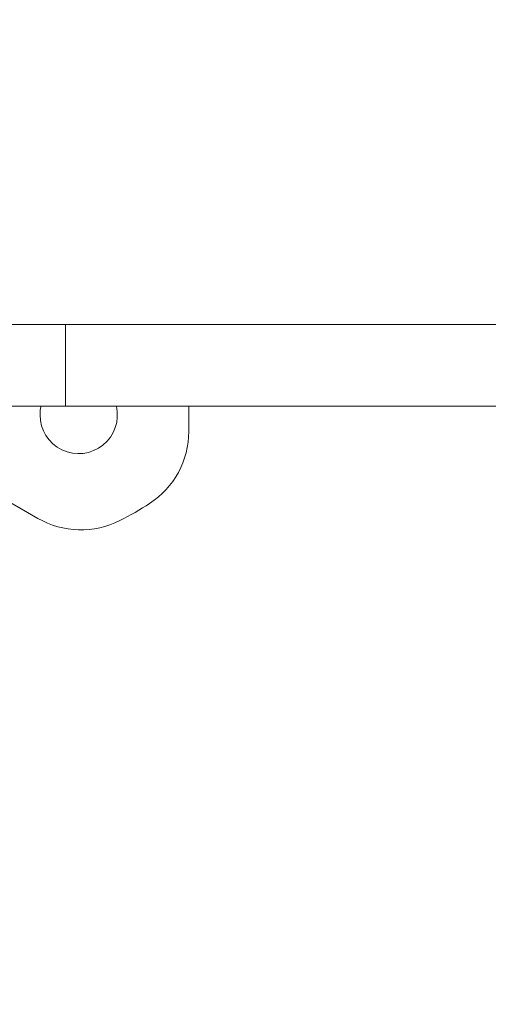
# Model space of a CAD drawing. Units: millimetres. Extents: x 2067 to 22381, y 2256 to 13318.
# Drawn here: x 6900 to 7009, y 10033 to 10262 of the extents above; entities that cross this region are included whole.
import ezdxf

# ---------------------------------------------------------------- set-up
doc = ezdxf.new("R2010")
doc.units = ezdxf.units.MM
doc.header["$MEASUREMENT"] = 0
doc.styles.get("Standard").update_dxf_attribs({"font": 'arial.ttf'})
doc.dimstyles.get("Standard").update_dxf_attribs({"dimtxt": 0.18, "dimasz": 0.18, "dimexe": 0.18, "dimexo": 0.0625, "dimgap": 0.09, "dimtad": 0, "dimtih": 1, "dimtoh": 1, "dimdec": 4, "dimzin": 0, "dimdsep": 46, "dimtxsty": 'Standard', "dimcen": 0.09, "dimadec": 0, "dimazin": 0, "dimtfac": 1, "dimtdec": 4, "dimtofl": 0, "dimtmove": 0, "dimatfit": 3, "dimfxl": 1, "dimtolj": 1, "dimtzin": 0, "dimarcsym": 0})

# ---------------------------------------------------------------- blocks, each defined once
blk = doc.blocks.new('*D8')
at = {"color": 0, "lineweight": -2, "transparency": 16777216}
for p, q in [((2400.52, 12958.75), (2340.34, 12958.75)), ((2340.52, 12888.75), (2340.52, 8008.91)), ((2400.52, 7938.91), (2340.34, 7938.91)), ((8881.22, 4962.69), (8881.22, 5022.87)), ((8951.22, 5022.69), (13373.55, 5022.69)), ((13443.55, 4962.69), (13443.55, 5022.87))]:
    blk.add_line(p, q, dxfattribs=at)
at = {"color": 0, "transparency": 16777216}
for points in [[(2328.85, 12888.75), (2352.19, 12888.75), (2340.52, 12958.75)], [(2328.85, 8008.91), (2352.19, 8008.91), (2340.52, 7938.91)], [(8951.22, 5034.36), (8951.22, 5011.02), (8881.22, 5022.69)], [(13373.55, 5034.36), (13373.55, 5011.02), (13443.55, 5022.69)]]:
    blk.add_solid(points, dxfattribs=at)
at = {"layer": 'Defpoints', "color": 0, "transparency": 16777216}
for p in [(7021.62, 12958.75), (2340.52, 7938.91), (7858.97, 7938.91), (13443.55, 5022.69), (13443.55, 3470.47), (8881.22, 2361.07)]:
    blk.add_point(p, dxfattribs=at)
at = {"color": 0, "lineweight": 13, "transparency": 16777216, "insert": (2198.4, 10467.25), "char_height": 200, "attachment_point": 5, "rotation": 90}
blk.add_mtext('\\A1;500', dxfattribs=at)
at = {"color": 0, "lineweight": 13, "transparency": 16777216, "insert": (11162.39, 5164.8), "char_height": 200, "attachment_point": 5}
blk.add_mtext('\\A1;470', dxfattribs=at)
blk = doc.blocks.new('*D9')
at = {"color": 0, "lineweight": -2, "transparency": 16777216}
for p, q in [((2405.31, 11039.99), (2405.31, 11020.95)), ((4335.31, 11021.13), (2475.31, 11021.13)), ((4405.31, 11021.11), (4405.31, 11021.31)), ((18480.54, 3791.07), (18540.72, 3791.07)), ((18540.54, 3721.07), (18540.54, 2325.87)), ((18480.54, 2255.87), (18540.72, 2255.87))]:
    blk.add_line(p, q, dxfattribs=at)
at = {"color": 0, "transparency": 16777216}
for points in [[(2475.31, 11032.8), (2475.31, 11009.47), (2405.31, 11021.13)], [(4335.31, 11032.8), (4335.31, 11009.47), (4405.31, 11021.13)], [(18528.87, 3721.07), (18552.21, 3721.07), (18540.54, 3791.07)], [(18528.87, 2325.87), (18552.21, 2325.87), (18540.54, 2255.87)]]:
    blk.add_solid(points, dxfattribs=at)
at = {"layer": 'Defpoints', "color": 0, "transparency": 16777216}
for p in [(2405.31, 11040.05), (2405.31, 11021.13), (4405.31, 11021.05), (16884.9, 3791.07), (16884.9, 2255.87), (18540.54, 2255.87)]:
    blk.add_point(p, dxfattribs=at)
at = {"color": 0, "lineweight": 13, "transparency": 16777216, "insert": (3405.31, 10919.87), "char_height": 120, "attachment_point": 5}
blk.add_mtext('\\A1;200', dxfattribs=at)
at = {"color": 0, "lineweight": 13, "transparency": 16777216, "insert": (18641.81, 3023.47), "char_height": 120, "attachment_point": 5, "rotation": 90}
blk.add_mtext('\\A1;155', dxfattribs=at)

msp = doc.modelspace()

# ---------------------------------------------------------------- linework, layer by layer
at = {"color": 0, "linetype": 'Continuous', "lineweight": 0}
for p, q in [((6977.65693, 10191.35154), (6879.22476, 10191.35153)), ((6896.98845, 10191.35153), (6910.85551, 10191.35153)), ((7103.21606, 10191.35153), (6910.85551, 10191.35153)), ((6910.85551, 10172.35153), (6910.85551, 10191.35153)), ((6910.85551, 10172.35153), (6896.98845, 10172.35153)), ((6910.85551, 10172.35153), (7103.21606, 10172.35153)), ((6939.53038, 10172.35153), (6939.53038, 10166.45381)), ((6904.45217, 10146.2014), (6870.69486, 10165.69119))]:
    msp.add_line(p, q, dxfattribs=at)
for centre, radius, start, end in [((6913.93038, 10170.28949), 9, 166.7549955, 180), ((6913.93038, 10170.28949), 9, 180, 13.2450045), ((6919.53038, 10166.45381), 20, 303.0557312, 0), ((6889.53038, 10212.55153), 75, 296.9442688, 303.0557312), ((6914.45217, 10163.52191), 20, 240, 296.9442688)]:
    msp.add_arc(centre, radius, start, end, dxfattribs=at)
at = {"color": 0, "linetype": 'Continuous', "lineweight": 0, "extrusion": (0, 0, -1)}
msp.add_ellipse((6977.65693, 10187.35154), major_axis=(0, 4), ratio=0.342020143, start_param=-0.000000005, end_param=0.001657751, dxfattribs=at)
at = {"color": 0, "linetype": 'Continuous', "lineweight": 0}
msp.add_open_spline([(6938.92491, 10191.35154), (6938.92042, 10191.35153), (6938.91592, 10191.35153), (6938.90694, 10191.35153), (6938.90245, 10191.35153), (6938.89796, 10191.35154)], degree=3, knots=[-4.127209941335, -4.127209941335, -4.127209941335, -4.127209941335, -4.125775920967, -4.125775920967, -4.124341941951, -4.124341941951, -4.124341941951, -4.124341941951], dxfattribs=at)
msp.add_open_spline([(6945.05422, 10191.35154), (6945.05875, 10191.35153), (6945.06327, 10191.35153), (6945.06779, 10191.35153)], degree=3, dxfattribs=at)

# ---------------------------------------------------------------- dimensions: what is measured, and where the dimension line sits
at = {"lineweight": 13}
dim = msp.add_linear_dim(base=(2340.51851, 7938.91121), p1=(7021.61843, 12958.75153), p2=(7858.97328, 7938.91121), angle=90, text='500', dimstyle='Standard', override={"dimtxt": 200, "dimasz": 70, "dimgap": 40, "dimtad": 3, "dimtih": 0, "dimtoh": 0, "dimfxl": 60, "dimfxlon": 1}, dxfattribs=at)
dim.commit()
dim.dimension.update_dxf_attribs({"geometry": '*D8', "text_midpoint": (2340.51851, 10467.24646), "dimtype": 160})
dim = msp.add_linear_dim(base=(2405.30677, 11021.13427), p1=(4405.30677, 11021.05153), p2=(2405.30677, 11040.05153), text='200', dimstyle='Standard', override={"dimtxt": 120, "dimasz": 70, "dimgap": 40, "dimtad": 4, "dimtih": 0, "dimtoh": 0, "dimfxl": 60, "dimfxlon": 1}, dxfattribs=at)
dim.commit()
dim.dimension.update_dxf_attribs({"geometry": '*D9', "text_midpoint": (3405.30677, 10919.86551)})

doc.saveas('drawing.dxf')
